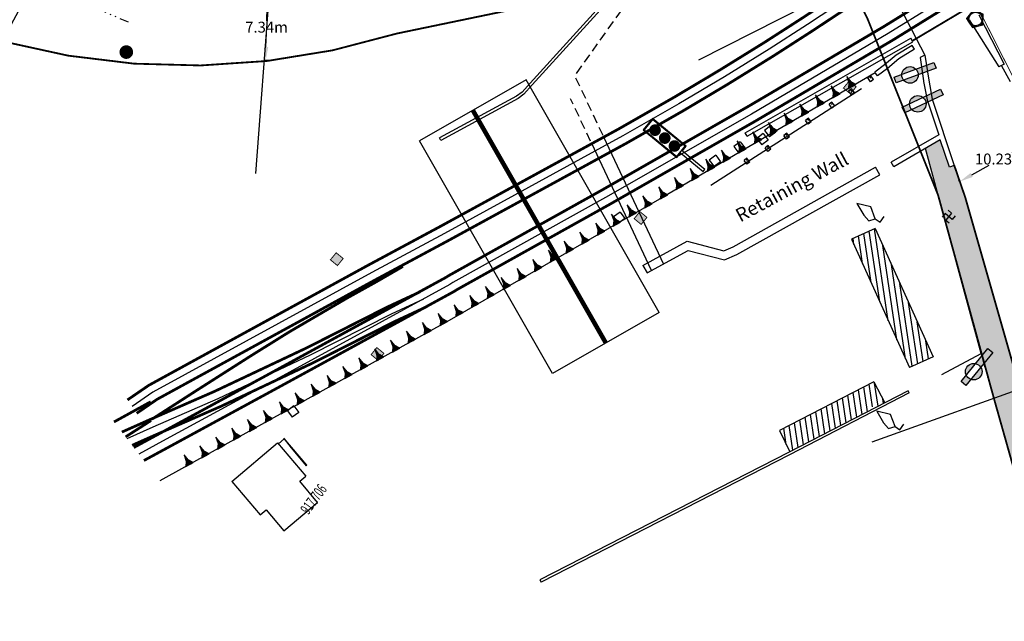
# Model space of a CAD drawing. Extents: x 27579 to 31579, y 18946 to 20630.
# Drawn here: x 30034 to 30142, y 19456 to 19522 of the extents above; entities that cross this region are included whole.
import ezdxf
from ezdxf.enums import TextEntityAlignment as Align

# ---------------------------------------------------------------- set-up
doc = ezdxf.new("R2010")
doc.units = 0
doc.header["$LTSCALE"] = 4
doc.header["$MEASUREMENT"] = 0
doc.header["$PDSIZE"] = -11.8
for name, pattern in [('DASHDOT', [1, 0.5, -0.25, 0, -0.25]), ('DIVIDE2', [0.625, 0.25, -0.125, 0, -0.125, 0, -0.125]), ('HIDDEN', [0.375, 0.25, -0.125])]:
    doc.linetypes.add(name, pattern=pattern)
doc.layers.get('0').update_dxf_attribs({"linetype": 'CONTINUOUS'})
doc.layers.get('DEFPOINTS').update_dxf_attribs({"linetype": 'CONTINUOUS'})
for name, color, linetype in [('BD', 1, 'CONTINUOUS'), ('BOX', 1, 'CONTINUOUS'), ('BUILDING', 230, 'CONTINUOUS'), ('CDRAIN', 4, 'CONTINUOUS'), ('CENLINE', 3, 'DASHDOT'), ('CHA', 12, 'CONTINUOUS'), ('COMPOUNDWALL', 6, 'CONTINUOUS'), ('CONCRETED', 250, 'CONTINUOUS'), ('CULVERT', 1, 'CONTINUOUS'), ('CUTTING', 7, 'CONTINUOUS'), ('CW_HBLOCK', 7, 'DIVIDE2'), ('DIM1', 24, 'CONTINUOUS'), ('DIMENSION', 7, 'CONTINUOUS'), ('EP', 40, 'CONTINUOUS'), ('FENCE', 7, 'CONTINUOUS'), ('FP_COBBLE', 254, 'CONTINUOUS'), ('FP_GSLAB', 51, 'CONTINUOUS'), ('HATCH', 8, 'CONTINUOUS'), ('MED_MSG', 7, 'DASHDOT'), ('MED_STONE', 7, 'CONTINUOUS'), ('MH', 6, 'CONTINUOUS'), ('NRF', 1, 'CONTINUOUS'), ('ODRAIN', 4, 'HIDDEN'), ('PILLAR', 10, 'CONTINUOUS'), ('PLINTH', 23, 'CONTINUOUS'), ('RETAININGWALL', 190, 'CONTINUOUS'), ('ROAD', 5, 'CONTINUOUS'), ('SB', 7, 'CONTINUOUS'), ('SP', 7, 'CONTINUOUS'), ('STEPS', 125, 'CONTINUOUS'), ('TEXT', 7, 'CONTINUOUS'), ('TP', 8, 'CONTINUOUS'), ('TR', 82, 'CONTINUOUS'), ('TRACK', 7, 'CONTINUOUS'), ('TRACK1', 98, 'TRACKS'), ('WF', 1, 'CONTINUOUS')]:
    doc.layers.add(name, color=color, linetype=linetype)
doc.styles.add('ROMAND', font='Romand.shx', dxfattribs={"height": 3})
doc.styles.add('ROMANS', font='Romans')
doc.linetypes.add('TRACKS', pattern='A,0.15,[130,ltypeshp.shx,S=0.25,R=0,X=0,Y=0],0.15', length=0.3)
doc.dimstyles.get("Standard").update_dxf_attribs({"dimscale": 0, "dimtxt": 2.5, "dimasz": 2.5, "dimexe": 0.18, "dimexo": 0.0625, "dimgap": 0.09, "dimtad": 0, "dimtih": 1, "dimtoh": 1, "dimzin": 0, "dimtxsty": 'ROMANS', "dimcen": 0.09, "dimazin": 3, "dimtfac": 1, "dimtofl": 0, "dimtmove": 0, "dimatfit": 3, "dimtolj": 1, "dimtzin": 0})
pattern_1 = [(98.5095354, (32174.02144, 5539.38675), (-0.618119532, -0.092483754), [])]

# ---------------------------------------------------------------- blocks, each defined once
blk = doc.blocks.new('SGP')
at = {"layer": 'SP', "color": 7}
for points in [[(0.16, 3.2), (0.8, 3.2), (0.8, 8), (-0.8, 8), (-0.8, 3.2), (-0.16, 3.2)], [(-0.16, 3.2), (-0.16, 0)], [(0.16, 3.2), (0.16, 0)], [(-0.16, 0), (0.16, 0)]]:
    blk.add_lwpolyline(points, dxfattribs=at)
blk.add_lwpolyline([(-0.72, 7.92), (-0.72, 3.28), (0.72, 3.28), (0.72, 7.92)], close=True, dxfattribs=at)
at = {"layer": 'SP', "color": 1, "const_width": 0.64}
blk.add_lwpolyline([(-0.32, 6.97, 1), (0.32, 6.97, 1)], format="xyb", close=True, dxfattribs=at)
at = {"layer": 'SP', "color": 2, "const_width": 0.64}
blk.add_lwpolyline([(-0.32, 5.59, 1), (0.32, 5.59, 1)], format="xyb", close=True, dxfattribs=at)
at = {"layer": 'SP', "color": 3, "const_width": 0.64}
blk.add_lwpolyline([(-0.32, 4.21, 1), (0.32, 4.21, 1)], format="xyb", close=True, dxfattribs=at)
blk = doc.blocks.new('CU')
at = {"layer": 'CUTTING'}
for p, q in [((0, 1.23), (-0.13, 0.49)), ((0, 1.23), (0, -0.02)), ((0.13, 0.49), (0, 1.23)), ((-0.13, 0.49), (-0.46, -0.02)), ((-0.1, 0.48), (-0.41, -0.02)), ((-0.38, -0.02), (0, 0.52)), ((-0.31, -0.02), (0, 0.42)), ((-0.25, -0.02), (0, 0.33)), ((-0.2, -0.02), (0, 0.26)), ((-0.13, -0.02), (0, 0.16)), ((0, 1.01), (-0.1, 0.48)), ((0.1, 0.48), (0, 1.01)), ((0, 0.52), (0.37, -0.02)), ((0, 0.42), (0.31, -0.02)), ((0, 0.33), (0.24, -0.02)), ((0, 0.26), (0.19, -0.02)), ((0, 0.16), (0.12, -0.02)), ((0.41, -0.02), (0.1, 0.48)), ((0.46, -0.02), (0.13, 0.49)), ((-0.46, -0.02), (0.46, -0.02))]:
    blk.add_line(p, q, dxfattribs=at)
blk = doc.blocks.new('*D187')
at = {"color": 0, "linetype": 'BYBLOCK'}
for p, q in [((28287.22, 16657.51), (28285.31, 16656.45)), ((28288.51, 16658.29), (28288.45, 16658.39)), ((28280.9, 16654.01), (28282.82, 16655.07)), ((28279.56, 16653.33), (28279.5, 16653.44))]:
    blk.add_line(p, q, dxfattribs=at)
for points in [[(28287.1, 16657.73), (28287.35, 16657.29), (28288.54, 16658.23)], [(28280.78, 16654.23), (28281.02, 16653.79), (28279.59, 16653.28)]]:
    blk.add_solid(points, dxfattribs=at)
at = {"layer": 'DEFPOINTS', "color": 0, "linetype": 'BYBLOCK'}
for p in [(28288.54, 16658.23), (28288.54, 16658.23), (28279.59, 16653.28)]:
    blk.add_point(p, dxfattribs=at)
at = {"color": 0, "linetype": 'BYBLOCK', "insert": (28284.06, 16655.76), "char_height": 1.2, "attachment_point": 5, "style": 'ROMANS'}
blk.add_mtext('\\A1;10.23m', dxfattribs=at)
blk = doc.blocks.new('EP')
at = {"layer": 'EP', "linetype": 'CONTINUOUS'}
blk.add_hatch(color=256, dxfattribs=at).paths.add_polyline_path([(-0.5, -0.5), (-0.5, 0.5), (0.5, 0.5), (0.5, -0.5)])
at = {"layer": 'EP', "const_width": 0.1}
blk.add_lwpolyline([(-0.5, -0.5), (-0.5, 0.5), (0.5, 0.5), (0.5, -0.5)], close=True, dxfattribs=at)
blk = doc.blocks.new('TR')
at = {"layer": 'WF', "color": 82, "flags": 128}
blk.add_lwpolyline([(-0.04, 0.65), (0.69, 1.87), (0, 3.29), (-0.54, 1.88), (-0.67, 1.05)], close=True, dxfattribs=at)
at = {"layer": 'WF', "color": 82}
blk.add_lwpolyline([(-0.04, 0.65), (0, 0), (0.77, 0.05)], dxfattribs=at)
blk = doc.blocks.new('BB')
at = {"layer": 'ROAD', "linetype": 'CONTINUOUS'}
h = blk.add_hatch(color=20, dxfattribs=at)
h.paths.add_polyline_path([(2.95, -0.3), (2.95, 0.39), (0.82, 0.39, -0.111889), (0.91, 0, -0.08336), (0.86, -0.3)])
h.paths.add_polyline_path([(-0.86, -0.3, -0.08336), (-0.91, 0, -0.111889), (-0.82, 0.39), (-1.73, 0.39), (-1.73, -0.3)])
h = blk.add_hatch(color=20, dxfattribs=at)
h.paths.add_polyline_path([(0.82, 0.39, 0.630503), (-0.82, 0.39)])
h.paths.add_polyline_path([(0.86, -0.3), (-0.86, -0.3, 0.712495)])
at = {"layer": 'ROAD', "color": 20}
blk.add_lwpolyline([(-1.73, 0.39), (2.95, 0.39), (2.95, -0.3), (-1.73, -0.3)], close=True, dxfattribs=at)
blk.add_circle((0, 0), 0.909, dxfattribs=at)
blk = doc.blocks.new('*X11')
at = {"color": 0}
for p, q in [((2391.72, -264.52), (2391.88, -264.36)), ((2391.77, -264.66), (2392.03, -264.39)), ((2392.26, -264.17), (2392.53, -263.89)), ((2392.54, -264.06), (2392.74, -263.86)), ((2392.73, -264.05), (2392.85, -263.93)), ((2392.88, -264.08), (2392.95, -264)), ((2393, -264.13), (2393.05, -264.08)), ((2393.11, -264.2), (2393.15, -264.15)), ((2393.21, -264.27), (2393.26, -264.23)), ((2393.28, -264.38), (2393.36, -264.3)), ((2393.35, -264.49), (2393.46, -264.38)), ((2393.39, -264.62), (2393.56, -264.45)), ((2391.81, -264.79), (2391.92, -264.68)), ((2391.85, -264.92), (2391.92, -264.86)), ((2391.9, -265.06), (2391.94, -265.01)), ((2391.94, -265.19), (2391.99, -265.14)), ((2391.98, -265.32), (2392.06, -265.25)), ((2392.03, -265.46), (2392.15, -265.34)), ((2392.07, -265.59), (2392.24, -265.42)), ((2392.23, -265.61), (2392.36, -265.48)), ((2392.41, -265.61), (2392.49, -265.53)), ((2392.59, -265.61), (2392.64, -265.55)), ((2392.76, -265.61), (2392.84, -265.52)), ((2392.94, -265.61), (2393.22, -265.32)), ((2393.12, -265.61), (2393.32, -265.41)), ((2393.22, -265.32), (2393.4, -265.14)), ((2393.39, -264.98), (2393.49, -264.88)), ((2393.41, -264.78), (2393.57, -264.62))]:
    blk.add_line(p, q, dxfattribs=at)
blk = doc.blocks.new('MH')
blk.add_lwpolyline([(0.58, 0.82), (-0.6, 0.8), (-0.95, -0.32), (0.01, -1), (0.95, -0.3)], close=True)
blk.add_circle((0, 0), 0.75)
at = {"rotation": 324.7139906280657}
blk.add_blockref('*X11', (-1800.12, 1598.29), dxfattribs=at)
blk = doc.blocks.new('SB')
for points in [[(0.5, -0.5), (0, -0.5), (0, 0.5), (-0.5, 0.5)], [(0.5, 0.5), (0.5, 0), (-0.5, 0), (-0.5, -0.5)]]:
    blk.add_lwpolyline(points)
blk = doc.blocks.new('TP')
at = {"const_width": 0.75}
blk.add_lwpolyline([(-0.375, 0, 1), (0.375, 0, 1)], format="xyb", close=True, dxfattribs=at)
blk = doc.blocks.new('*D204')
at = {"color": 0, "linetype": 'BYBLOCK'}
for p, q in [((28182.09, 16683.58), (28181.91, 16683.67)), ((28181.37, 16682.26), (28178.5, 16676.85)), ((28174.9, 16670.06), (28177.77, 16675.47)), ((28174.21, 16668.72), (28174.04, 16668.81))]:
    blk.add_line(p, q, dxfattribs=at)
for points in [[(28181.15, 16682.38), (28181.59, 16682.14), (28182.07, 16683.59)], [(28174.68, 16670.17), (28175.12, 16669.94), (28174.2, 16668.73)]]:
    blk.add_solid(points, dxfattribs=at)
at = {"layer": 'DEFPOINTS', "color": 0, "linetype": 'BYBLOCK'}
for p in [(28182.07, 16683.59), (28182.14, 16683.55), (28174.27, 16668.69)]:
    blk.add_point(p, dxfattribs=at)
at = {"color": 0, "linetype": 'BYBLOCK', "insert": (28178.14, 16676.16), "char_height": 1.2, "attachment_point": 5, "style": 'ROMANS'}
blk.add_mtext('\\A1;16.81m', dxfattribs=at)
blk = doc.blocks.new('*D205')
at = {"color": 0, "linetype": 'BYBLOCK'}
for p, q in [((28203.78, 16673.93), (28203.17, 16673.94)), ((28203.31, 16672.44), (28203.27, 16670.96)), ((28203.2, 16668.1), (28203.24, 16669.58)), ((28203.61, 16666.59), (28202.99, 16666.6))]:
    blk.add_line(p, q, dxfattribs=at)
for points in [[(28203.06, 16672.44), (28203.56, 16672.43), (28203.35, 16673.94)], [(28202.96, 16668.1), (28203.45, 16668.09), (28203.17, 16666.6)]]:
    blk.add_solid(points, dxfattribs=at)
at = {"layer": 'DEFPOINTS', "color": 0, "linetype": 'BYBLOCK'}
for p in [(28203.85, 16673.92), (28203.17, 16666.6), (28203.67, 16666.59)]:
    blk.add_point(p, dxfattribs=at)
at = {"color": 0, "linetype": 'BYBLOCK', "insert": (28203.26, 16670.27), "char_height": 1.2, "attachment_point": 5, "style": 'ROMANS'}
blk.add_mtext('\\A1;7.34m', dxfattribs=at)

msp = doc.modelspace()

# ---------------------------------------------------------------- hatches: boundary and pattern name
at = {"layer": 'CONCRETED', "linetype": 'CONTINUOUS'}
h = msp.add_hatch(dxfattribs=at)
h.set_pattern_fill('AR-CONC', color=256, scale=0.1, angle=53.50954, style=0)
h.set_pattern_definition([(103.5095354, (32174.02144, 5539.38675), (0.476996684, 0.53932751), [0.075, -0.825]), (48.5095354, (32174.02144, 5539.38675), (-0.687243152, 0.33577044), [0.06, -0.66]), (153.9609354, (32174.0612, 5539.4317), (-0.210245784, 0.875098107), [0.06374019, -0.701142112]), (99.6937354, (32173.86065, 5539.5057), (0.767746487, 0.75958234), [0.1125, -1.2375]), (150.1451354, (32173.9246, 5539.569), (-0.22731413, 1.33072472), [0.09561029, -1.051713]), (44.693735, (32173.8606, 5539.5057), (-0.22731517, 1.330724545), [0.09, -0.99]), (74.5095354, (32173.9603, 5539.55634), (0.678661866, 0.240453888), [0.075, -0.825]), (19.5095354, (32173.9603, 5539.55634), (-0.438291665, 0.626853535), [0.06, -0.66]), (124.9609354, (32174.0169, 5539.5764), (0.240370875, 0.86730723), [0.06374019, -0.701142112]), (91.0095354, (32174.02144, 5539.38675), (-0.2604006267, 0.2077442987), [0, -0.652, 0, -0.67, 0, -0.6625]), (61.0095354, (32174.02144, 5539.38675), (-0.160645041, 0.446048597), [0, -0.382, 0, -0.637, 0, -0.2525]), (21.0095354, (32173.88882, 5539.20746), (0.33559145, 0.4157565326), [0, -0.25, 0, -0.78, 0, -1.035]), (11.0095354, (32173.82935, 5539.12707), (0.266334412, 0.52838726), [0, -0.325, 0, -0.518, 0, -0.735])])
h.paths.add_polyline_path([(30127.295, 19515.783), (30126.974, 19515.544), (30127.284, 19515.128), (30127.605, 19515.367)])
h = msp.add_hatch(dxfattribs=at)
h.set_pattern_fill('AR-CONC', color=256, scale=0.1, angle=53.50954, style=0)
h.set_pattern_definition([(103.5095354, (32171.9103, 5537.9505), (0.476996684, 0.53932751), [0.075, -0.825]), (48.5095354, (32171.9103, 5537.9505), (-0.687243152, 0.33577044), [0.06, -0.66]), (153.9609354, (32171.95006, 5537.99546), (-0.210245784, 0.875098107), [0.06374019, -0.701142112]), (99.6937354, (32171.7495, 5538.06945), (0.767746487, 0.75958234), [0.1125, -1.2375]), (150.1451354, (32171.8135, 5538.1328), (-0.22731413, 1.33072472), [0.09561029, -1.051713]), (44.693735, (32171.7495, 5538.0695), (-0.22731517, 1.330724545), [0.09, -0.99]), (74.5095354, (32171.8492, 5538.1201), (0.678661866, 0.240453888), [0.075, -0.825]), (19.5095354, (32171.8492, 5538.1201), (-0.438291665, 0.626853535), [0.06, -0.66]), (124.9609354, (32171.90574, 5538.14015), (0.240370875, 0.86730723), [0.06374019, -0.701142112]), (91.0095354, (32171.9103, 5537.95052), (-0.2604006267, 0.2077442987), [0, -0.652, 0, -0.67, 0, -0.6625]), (61.0095354, (32171.9103, 5537.9505), (-0.160645041, 0.446048597), [0, -0.382, 0, -0.637, 0, -0.2525]), (21.0095354, (32171.7777, 5537.77123), (0.33559145, 0.4157565326), [0, -0.25, 0, -0.78, 0, -1.035]), (11.0095354, (32171.7182, 5537.69084), (0.266334412, 0.52838726), [0, -0.325, 0, -0.518, 0, -0.735])])
h.paths.add_polyline_path([(30125.184, 19514.347), (30124.863, 19514.108), (30125.173, 19513.691), (30125.494, 19513.931)])
h = msp.add_hatch(dxfattribs=at)
h.set_pattern_fill('AR-CONC', color=256, scale=0.1, angle=53.50954, style=0)
h.set_pattern_definition([(103.5095354, (32169.75377, 5536.4979), (0.476996684, 0.53932751), [0.075, -0.825]), (48.5095354, (32169.7538, 5536.4979), (-0.687243152, 0.33577044), [0.06, -0.66]), (153.9609354, (32169.7935, 5536.54285), (-0.210245784, 0.875098107), [0.06374019, -0.701142112]), (99.6937354, (32169.593, 5536.61685), (0.767746487, 0.75958234), [0.1125, -1.2375]), (150.1451354, (32169.657, 5536.6801), (-0.22731413, 1.33072472), [0.09561029, -1.051713]), (44.693735, (32169.593, 5536.6168), (-0.22731517, 1.330724545), [0.09, -0.99]), (74.5095354, (32169.69264, 5536.6675), (0.678661866, 0.240453888), [0.075, -0.825]), (19.5095354, (32169.69264, 5536.6675), (-0.438291665, 0.626853535), [0.06, -0.66]), (124.9609354, (32169.7492, 5536.68755), (0.240370875, 0.86730723), [0.06374019, -0.701142112]), (91.0095354, (32169.75377, 5536.4979), (-0.2604006267, 0.2077442987), [0, -0.652, 0, -0.67, 0, -0.6625]), (61.0095354, (32169.75377, 5536.4979), (-0.160645041, 0.446048597), [0, -0.382, 0, -0.637, 0, -0.2525]), (21.0095354, (32169.62115, 5536.31863), (0.33559145, 0.4157565326), [0, -0.25, 0, -0.78, 0, -1.035]), (11.0095354, (32169.5617, 5536.23823), (0.266334412, 0.52838726), [0, -0.325, 0, -0.518, 0, -0.735])])
h.paths.add_polyline_path([(30123.027, 19512.895), (30122.706, 19512.655), (30123.016, 19512.239), (30123.338, 19512.478)])
h = msp.add_hatch(dxfattribs=at)
h.set_pattern_fill('AR-CONC', color=256, scale=0.1, angle=53.50954, style=0)
h.set_pattern_definition([(103.5095354, (32167.1576, 5534.721), (0.476996684, 0.53932751), [0.075, -0.825]), (48.5095354, (32167.1576, 5534.721), (-0.687243152, 0.33577044), [0.06, -0.66]), (153.9609354, (32167.1973, 5534.7659), (-0.210245784, 0.875098107), [0.06374019, -0.701142112]), (99.6937354, (32166.9968, 5534.8399), (0.767746487, 0.75958234), [0.1125, -1.2375]), (150.1451354, (32167.0608, 5534.9032), (-0.22731413, 1.33072472), [0.09561029, -1.051713]), (44.693735, (32166.9968, 5534.8399), (-0.22731517, 1.330724545), [0.09, -0.99]), (74.5095354, (32167.09645, 5534.8906), (0.678661866, 0.240453888), [0.075, -0.825]), (19.5095354, (32167.09645, 5534.8906), (-0.438291665, 0.626853535), [0.06, -0.66]), (124.9609354, (32167.153, 5534.9106), (0.240370875, 0.86730723), [0.06374019, -0.701142112]), (91.0095354, (32167.15757, 5534.721), (-0.2604006267, 0.2077442987), [0, -0.652, 0, -0.67, 0, -0.6625]), (61.0095354, (32167.15757, 5534.721), (-0.160645041, 0.446048597), [0, -0.382, 0, -0.637, 0, -0.2525]), (21.0095354, (32167.02496, 5534.5417), (0.33559145, 0.4157565326), [0, -0.25, 0, -0.78, 0, -1.035]), (11.0095354, (32166.9655, 5534.4613), (0.266334412, 0.52838726), [0, -0.325, 0, -0.518, 0, -0.735])])
h.paths.add_polyline_path([(30120.431, 19511.118), (30120.11, 19510.878), (30120.42, 19510.462), (30120.741, 19510.701)])
h = msp.add_hatch(dxfattribs=at)
h.set_pattern_fill('AR-CONC', color=256, scale=0.1, angle=53.50954, style=0)
h.set_pattern_definition([(103.5095354, (32164.7717, 5533.07636), (0.476996684, 0.53932751), [0.075, -0.825]), (48.5095354, (32164.7717, 5533.07636), (-0.687243152, 0.33577044), [0.06, -0.66]), (153.9609354, (32164.81145, 5533.1213), (-0.210245784, 0.875098107), [0.06374019, -0.701142112]), (99.6937354, (32164.6109, 5533.1953), (0.767746487, 0.75958234), [0.1125, -1.2375]), (150.1451354, (32164.6749, 5533.2586), (-0.22731413, 1.33072472), [0.09561029, -1.051713]), (44.693735, (32164.6109, 5533.1953), (-0.22731517, 1.330724545), [0.09, -0.99]), (74.5095354, (32164.7106, 5533.24596), (0.678661866, 0.240453888), [0.075, -0.825]), (19.5095354, (32164.7106, 5533.24596), (-0.438291665, 0.626853535), [0.06, -0.66]), (124.9609354, (32164.7671, 5533.266), (0.240370875, 0.86730723), [0.06374019, -0.701142112]), (91.0095354, (32164.7717, 5533.07636), (-0.2604006267, 0.2077442987), [0, -0.652, 0, -0.67, 0, -0.6625]), (61.0095354, (32164.7717, 5533.07636), (-0.160645041, 0.446048597), [0, -0.382, 0, -0.637, 0, -0.2525]), (21.0095354, (32164.6391, 5532.89708), (0.33559145, 0.4157565326), [0, -0.25, 0, -0.78, 0, -1.035]), (11.0095354, (32164.5796, 5532.8167), (0.266334412, 0.52838726), [0, -0.325, 0, -0.518, 0, -0.735])])
h.paths.add_polyline_path([(30118.045, 19509.473), (30117.724, 19509.233), (30118.034, 19508.817), (30118.356, 19509.057)])
h = msp.add_hatch(dxfattribs=at)
h.set_pattern_fill('AR-CONC', color=256, scale=0.1, angle=53.50954, style=0)
h.set_pattern_definition([(103.5095354, (32162.7163, 5531.7155), (0.476996684, 0.53932751), [0.075, -0.825]), (48.5095354, (32162.7163, 5531.7155), (-0.687243152, 0.33577044), [0.06, -0.66]), (153.9609354, (32162.75606, 5531.7604), (-0.210245784, 0.875098107), [0.06374019, -0.701142112]), (99.6937354, (32162.5555, 5531.8344), (0.767746487, 0.75958234), [0.1125, -1.2375]), (150.1451354, (32162.6195, 5531.8977), (-0.22731413, 1.33072472), [0.09561029, -1.051713]), (44.693735, (32162.5555, 5531.8344), (-0.22731517, 1.330724545), [0.09, -0.99]), (74.5095354, (32162.6552, 5531.8851), (0.678661866, 0.240453888), [0.075, -0.825]), (19.5095354, (32162.6552, 5531.8851), (-0.438291665, 0.626853535), [0.06, -0.66]), (124.9609354, (32162.71174, 5531.9051), (0.240370875, 0.86730723), [0.06374019, -0.701142112]), (91.0095354, (32162.7163, 5531.71549), (-0.2604006267, 0.2077442987), [0, -0.652, 0, -0.67, 0, -0.6625]), (61.0095354, (32162.7163, 5531.7155), (-0.160645041, 0.446048597), [0, -0.382, 0, -0.637, 0, -0.2525]), (21.0095354, (32162.5837, 5531.5362), (0.33559145, 0.4157565326), [0, -0.25, 0, -0.78, 0, -1.035]), (11.0095354, (32162.52423, 5531.4558), (0.266334412, 0.52838726), [0, -0.325, 0, -0.518, 0, -0.735])])
h.paths.add_polyline_path([(30115.99, 19508.112), (30115.669, 19507.873), (30115.979, 19507.456), (30116.3, 19507.696)])
h = msp.add_hatch(dxfattribs=at)
h.set_pattern_fill('AR-CONC', color=256, scale=0.1, angle=53.50954, style=0)
h.set_pattern_definition([(103.5095354, (32160.3988, 5530.3153), (0.476996684, 0.53932751), [0.075, -0.825]), (48.5095354, (32160.3988, 5530.3153), (-0.687243152, 0.33577044), [0.06, -0.66]), (153.9609354, (32160.43856, 5530.3603), (-0.210245784, 0.875098107), [0.06374019, -0.701142112]), (99.6937354, (32160.238, 5530.4343), (0.767746487, 0.75958234), [0.1125, -1.2375]), (150.1451354, (32160.302, 5530.4976), (-0.22731413, 1.33072472), [0.09561029, -1.051713]), (44.693735, (32160.238, 5530.4343), (-0.22731517, 1.330724545), [0.09, -0.99]), (74.5095354, (32160.3377, 5530.4849), (0.678661866, 0.240453888), [0.075, -0.825]), (19.5095354, (32160.3377, 5530.4849), (-0.438291665, 0.626853535), [0.06, -0.66]), (124.9609354, (32160.39424, 5530.50496), (0.240370875, 0.86730723), [0.06374019, -0.701142112]), (91.0095354, (32160.3988, 5530.31533), (-0.2604006267, 0.2077442987), [0, -0.652, 0, -0.67, 0, -0.6625]), (61.0095354, (32160.3988, 5530.31533), (-0.160645041, 0.446048597), [0, -0.382, 0, -0.637, 0, -0.2525]), (21.0095354, (32160.2662, 5530.13605), (0.33559145, 0.4157565326), [0, -0.25, 0, -0.78, 0, -1.035]), (11.0095354, (32160.2067, 5530.05565), (0.266334412, 0.52838726), [0, -0.325, 0, -0.518, 0, -0.735])])
h.paths.add_polyline_path([(30113.672, 19506.712), (30113.351, 19506.472), (30113.661, 19506.056), (30113.983, 19506.296)])
at = {"layer": 'FP_COBBLE', "linetype": 'CONTINUOUS'}
h = msp.add_hatch(dxfattribs=at)
h.set_pattern_fill('HONEY', color=256, scale=5, angle=50.74058, style=0)
h.set_pattern_definition([(50.740577, (30390.9096, -8473.22535), (0.174184653, 1.068426275), [0.625, -1.25]), (170.740577, (30390.9096, -8473.22535), (-1.012376622, -0.383364803), [0.625, -1.25]), (110.740577, (30390.9096, -8473.22535), (-0.83819197, 0.685061471), [-1.25, 0.625])])
h.paths.add_polyline_path([(30137.72, 19502.363), (30136.494, 19505.931), (30135.978, 19505.716), (30134.954, 19508.725), (30133.317, 19507.783), (30139.463, 19485.239), (30139.544, 19484.954), (30140.205, 19485.763), (30140.738, 19485.327), (30139.772, 19484.145), (30148.683, 19452.606), (30151.681, 19453.527)])
at = {"layer": 'HATCH', "linetype": 'CONTINUOUS'}
h = msp.add_hatch(dxfattribs=at)
h.set_pattern_fill('ANSI31', color=256, scale=5, angle=53.50954, style=0)
h.set_pattern_definition(pattern_1)
h.paths.add_polyline_path([(30128.158, 19491.213), (30131.555, 19483.679), (30134.156, 19484.852), (30132.853, 19487.74)])
h.paths.add_polyline_path([(30127.779, 19498.993), (30125.179, 19497.82), (30128.158, 19491.213), (30132.853, 19487.74)])
h = msp.add_hatch(dxfattribs=at)
h.set_pattern_fill('ANSI31', color=256, scale=5, angle=53.50954, style=0)
h.set_pattern_definition(pattern_1)
h.paths.add_polyline_path([(30127.463, 19479.101), (30127.427, 19479.171), (30127.495, 19479.239), (30127.481, 19479.351), (30127.54, 19479.382), (30127.609, 19479.347), (30127.661, 19479.368), (30127.635, 19479.489), (30127.775, 19479.505), (30127.927, 19479.426), (30128.123, 19479.441), (30128.841, 19479.812), (30127.645, 19482.128), (30117.24, 19476.751), (30118.394, 19474.419)])

# ---------------------------------------------------------------- linework, layer by layer
at = {"layer": 'BD'}
for p, q in [((30089.359, 19515.346), (30077.617, 19508.629)), ((30103.999, 19489.756), (30089.359, 19515.346)), ((30092.257, 19483.038), (30077.617, 19508.629)), ((30103.999, 19489.756), (30092.257, 19483.038))]:
    msp.add_line(p, q, dxfattribs=at)
at = {"layer": 'BD', "const_width": 0.5}
msp.add_lwpolyline([(30098.128, 19486.397), (30083.488, 19511.988)], dxfattribs=at)
at = {"layer": 'BOX'}
for p, q in [((30116.317, 19510.308), (30115.609, 19509.771)), ((30115.609, 19509.771), (30116.146, 19509.063)), ((30116.317, 19510.308), (30116.854, 19509.6)), ((30115.468, 19509.419), (30114.759, 19508.882)), ((30114.759, 19508.882), (30115.296, 19508.174)), ((30116.005, 19508.711), (30115.296, 19508.174)), ((30115.468, 19509.419), (30116.005, 19508.711)), ((30116.854, 19509.6), (30116.146, 19509.063)), ((30112.934, 19508.533), (30112.226, 19507.995)), ((30112.226, 19507.995), (30112.763, 19507.287)), ((30113.471, 19507.824), (30112.763, 19507.287)), ((30112.934, 19508.533), (30113.471, 19507.824)), ((30110.233, 19507.041), (30109.524, 19506.503)), ((30109.524, 19506.503), (30110.061, 19505.795)), ((30110.233, 19507.041), (30110.77, 19506.332)), ((30110.77, 19506.332), (30110.061, 19505.795)), ((30099.701, 19500.798), (30098.992, 19500.261)), ((30098.992, 19500.261), (30099.53, 19499.553)), ((30100.238, 19500.09), (30099.53, 19499.553)), ((30099.701, 19500.798), (30100.238, 19500.09)), ((30063.78, 19479.462), (30063.072, 19478.925)), ((30063.78, 19479.462), (30064.317, 19478.753)), ((30063.072, 19478.925), (30063.609, 19478.216)), ((30064.317, 19478.753), (30063.609, 19478.216))]:
    msp.add_line(p, q, dxfattribs=at)
at = {"layer": 'BUILDING'}
for p, q in [((30127.779, 19498.993), (30125.179, 19497.82)), ((30127.779, 19498.993), (30134.156, 19484.852)), ((30125.179, 19497.82), (30131.555, 19483.679)), ((30134.156, 19484.852), (30131.555, 19483.679)), ((30127.645, 19482.128), (30117.24, 19476.751)), ((30127.645, 19482.128), (30128.841, 19479.812)), ((30117.24, 19476.751), (30118.394, 19474.419)), ((30056.947, 19471.134), (30061.975, 19475.395)), ((30061.975, 19475.395), (30065.085, 19471.725)), ((30064.426, 19471.167), (30065.085, 19471.725)), ((30056.947, 19471.134), (30060.058, 19467.464)), ((30066.394, 19468.844), (30064.426, 19471.167)), ((30062.684, 19465.7), (30066.394, 19468.844)), ((30060.058, 19467.464), (30060.716, 19468.022)), ((30060.716, 19468.022), (30062.684, 19465.7))]:
    msp.add_line(p, q, dxfattribs=at)
at = {"layer": 'CDRAIN'}
for p, q in [((30104.536, 19495.015), (30097.909, 19509.043)), ((30103.174, 19494.372), (30096.586, 19508.32))]:
    msp.add_line(p, q, dxfattribs=at)
at = {"layer": 'CENLINE', "const_width": 0.1, "flags": 128}
msp.add_lwpolyline([(29855.695, 19623.876), (29897.722, 19604.868), (29949.276, 19581.306), (30006.836, 19556.033), (30043.757, 19539.652), (30053.593, 19535.558), (30069.74, 19534.339), (30098.748, 19548.097), (30115.302, 19560.572), (30121.328, 19561.18), (30124.673, 19555.126), (30127.942, 19548.304), (30130.399, 19540.487), (30145.883, 19509.884), (30149.08, 19504.097), (30155.692, 19485.618), (30166.067, 19441.279), (30175.139, 19404.225)], dxfattribs=at)
at = {"layer": 'CHA'}
for points in [[(30108.381, 19517.554), (30126.227, 19526.583)], [(30059.592, 19505.02), (30061.098, 19524.963)], [(30127.442, 19475.523), (30146.273, 19482.261)]]:
    msp.add_lwpolyline(points, dxfattribs=at)
at = {"layer": 'COMPOUNDWALL'}
for p, q in [((30127.268, 19529.585), (30133.261, 19518.046)), ((30135.145, 19482.935), (30139.463, 19485.239)), ((30131.412, 19481.139), (30118.229, 19474.334)), ((30131.541, 19480.889), (30118.358, 19474.084)), ((30131.541, 19480.889), (30131.412, 19481.139)), ((30118.229, 19474.334), (30090.878, 19460.323)), ((30118.357, 19474.083), (30091.006, 19460.073)), ((30090.878, 19460.323), (30091.006, 19460.073))]:
    msp.add_line(p, q, dxfattribs=at)
at = {"layer": 'CULVERT', "const_width": 0.2}
msp.add_lwpolyline([(30131.886, 19519.627), (30143.969, 19526.797), (30138.317, 19523.443)], dxfattribs=at)
at = {"layer": 'CUTTING'}
msp.add_lwpolyline([(30127.798, 19516.119), (30104.048, 19502.197), (30080.873, 19488.87), (30049.01, 19471.205)], dxfattribs=at)
at = {"layer": 'CW_HBLOCK'}
msp.add_line((30004.998, 19539.286), (30045.524, 19521.713), dxfattribs=at)
msp.add_lwpolyline([(30125.737, 19389.498), (30140.82, 19398.308), (30150.106, 19405.168), (30151.669, 19406.665), (30154.222, 19412.523), (30155.09, 19415.281), (30156.663, 19421.157), (30156.005, 19425.213), (30155.075, 19429.708), (30154.586, 19431.713), (30139.463, 19485.239)], dxfattribs=at)
at = {"layer": 'FENCE', "ltscale": 0.2}
msp.add_line((30109.707, 19503.765), (30126.287, 19514.402), dxfattribs=at)
at = {"layer": 'FP_COBBLE', "linetype": 'CONTINUOUS'}
msp.add_lwpolyline([(30139.463, 19485.239), (30133.317, 19507.783)], dxfattribs=at)
at = {"layer": 'MED_MSG'}
msp.add_line((30141.689, 19516.895), (30150.414, 19501.307), dxfattribs=at)
at = {"layer": 'MED_STONE'}
for p, q in [((30138.135, 19521.954), (30141.411, 19516.755)), ((30139.192, 19522.506), (30141.995, 19517.05)), ((30141.995, 19517.05), (30141.411, 19516.755))]:
    msp.add_line(p, q, dxfattribs=at)
at = {"layer": 'NRF', "const_width": 0.2}
for points in [[(30075.123, 19520.433), (30094.56, 19524.464), (30109.809, 19527.543), (30116.111, 19528.816, -0.3129445), (30126.995, 19521.946), (30134.72, 19502.638), (30140.889, 19480.193), (30147.708, 19456.057), (30154.228, 19432.54), (30155.603, 19426.736, -0.2003297), (30143.787, 19400.5), (30115.186, 19383.072), (30076.64, 19360.526)], [(30031.784, 19519.562, 0.1419742), (30075.123, 19520.433, 0.1419742)]]:
    msp.add_lwpolyline(points, format="xyb", dxfattribs=at)
at = {"layer": 'ODRAIN'}
for p, q in [((30101.556, 19525.407), (30094.705, 19515.826)), ((30097.835, 19509.2), (30094.705, 19515.826)), ((30096.461, 19508.584), (30094.252, 19513.26))]:
    msp.add_line(p, q, dxfattribs=at)
at = {"layer": 'PILLAR'}
for p, q in [((30127.295, 19515.783), (30126.974, 19515.544)), ((30127.284, 19515.128), (30126.974, 19515.544)), ((30127.605, 19515.367), (30127.284, 19515.128)), ((30127.605, 19515.367), (30127.295, 19515.783)), ((30125.184, 19514.347), (30124.863, 19514.108)), ((30125.173, 19513.691), (30124.863, 19514.108)), ((30125.494, 19513.931), (30125.184, 19514.347)), ((30123.027, 19512.895), (30122.706, 19512.655)), ((30123.338, 19512.478), (30123.027, 19512.895)), ((30125.494, 19513.931), (30125.173, 19513.691)), ((30123.016, 19512.239), (30122.706, 19512.655)), ((30123.338, 19512.478), (30123.016, 19512.239)), ((30120.431, 19511.118), (30120.11, 19510.878)), ((30120.42, 19510.462), (30120.11, 19510.878)), ((30120.741, 19510.701), (30120.431, 19511.118)), ((30120.741, 19510.701), (30120.42, 19510.462)), ((30118.045, 19509.473), (30117.724, 19509.233)), ((30118.034, 19508.817), (30117.724, 19509.233)), ((30118.356, 19509.057), (30118.034, 19508.817)), ((30118.356, 19509.057), (30118.045, 19509.473)), ((30115.99, 19508.112), (30115.669, 19507.873)), ((30115.979, 19507.456), (30115.669, 19507.873)), ((30116.3, 19507.696), (30115.979, 19507.456)), ((30116.3, 19507.696), (30115.99, 19508.112)), ((30113.672, 19506.712), (30113.351, 19506.472)), ((30113.661, 19506.056), (30113.351, 19506.472)), ((30113.983, 19506.296), (30113.672, 19506.712)), ((30113.983, 19506.296), (30113.661, 19506.056))]:
    msp.add_line(p, q, dxfattribs=at)
at = {"layer": 'RETAININGWALL'}
for p, q in [((30113.473, 19509.526), (30131.71, 19519.906)), ((30113.702, 19509.124), (30131.939, 19519.504)), ((30131.939, 19519.504), (30131.71, 19519.906)), ((30132.122, 19518.696), (30131.867, 19519.118)), ((30133.261, 19518.048), (30132.725, 19517.797)), ((30132.725, 19517.797), (30133.118, 19515.212)), ((30133.261, 19518.048), (30133.681, 19515.289)), ((30128.05, 19515.783), (30127.755, 19516.177)), ((30133.125, 19515.174), (30133.513, 19513.151)), ((30133.681, 19515.289), (30134.076, 19513.23)), ((30133.546, 19513.025), (30134.785, 19509.283)), ((30134.076, 19513.23), (30136.494, 19505.931)), ((30079.959, 19508.676), (30079.816, 19508.94)), ((30113.702, 19509.124), (30113.473, 19509.526)), ((30134.785, 19509.283), (30129.553, 19506.274)), ((30134.954, 19508.725), (30129.836, 19505.781)), ((30135.978, 19505.716), (30134.954, 19508.725)), ((30128.298, 19504.904), (30127.83, 19505.741)), ((30129.836, 19505.781), (30129.553, 19506.274)), ((30136.494, 19505.931), (30135.978, 19505.716)), ((30102.211, 19494.93), (30102.669, 19494.088))]:
    msp.add_line(p, q, dxfattribs=at)
for points in [[(30099.286, 19525.418), (30089.783, 19514.979), (30088.91, 19513.991), (30088.31, 19513.55), (30079.816, 19508.94)], [(30099.783, 19525.519), (30090.006, 19514.779), (30089.114, 19513.768), (30088.471, 19513.296), (30079.959, 19508.676)], [(30131.867, 19519.118), (30130.097, 19518.052), (30128.825, 19516.978), (30127.755, 19516.177)], [(30132.122, 19518.696), (30130.385, 19517.65), (30129.132, 19516.592), (30128.05, 19515.783)], [(30102.211, 19494.93), (30107.091, 19497.583), (30111.132, 19496.532), (30112.138, 19496.973), (30127.83, 19505.741)], [(30102.669, 19494.088), (30107.216, 19496.559), (30111.213, 19495.52), (30112.566, 19496.113), (30128.298, 19504.904)]]:
    msp.add_lwpolyline(points, dxfattribs=at)
for centre, start, end in [((30134.107, 19515.362), 188.65386, 190.86812), ((30134.495, 19513.339), 190.86812, 198.33133)]:
    msp.add_arc(centre, 1, start, end, dxfattribs=at)
at = {"layer": 'ROAD', "const_width": 0.2}
for points in [[(30137.72, 19502.363), (30136.494, 19505.931)], [(30137.72, 19502.363), (30159.014, 19427.881)]]:
    msp.add_lwpolyline(points, dxfattribs=at)
at = {"layer": 'STEPS'}
for p, q in [((30062.106, 19475.287), (30062.731, 19475.839)), ((30065.227, 19472.951), (30062.664, 19475.91)), ((30062.731, 19475.839), (30063.5, 19474.857)), ((30063.5, 19474.857), (30065.133, 19472.852)), ((30065.133, 19472.852), (30065.227, 19472.951))]:
    msp.add_line(p, q, dxfattribs=at)
at = {"layer": 'TRACK', "const_width": 0.3}
for points in [[(30199.187, 19583.705), (30198.125, 19582.933), (30187.437, 19574.953), (30175.539, 19565.624), (30161.805, 19554.176), (30154.001, 19547.596), (30144.208, 19539.595), (30141.854, 19537.81), (30139.015, 19535.622), (30134.634, 19532.396), (30131.47, 19530.081), (30127.531, 19527.302), (30124.367, 19525.173), (30119.849, 19522.192), (30115.635, 19519.481), (30110.717, 19516.438), (30105.723, 19513.464), (30099.572, 19509.95), (30079.949, 19499.234), (30071.927, 19494.925), (30047.804, 19481.726), (30045.46, 19480.121)], [(30200.167, 19582.205), (30199.186, 19581.492), (30188.524, 19573.532), (30176.664, 19564.233), (30162.954, 19552.805), (30155.143, 19546.219), (30145.315, 19538.189), (30142.941, 19536.388), (30140.091, 19534.193), (30135.693, 19530.953), (30132.514, 19528.628), (30128.546, 19525.829), (30125.359, 19523.684), (30120.825, 19520.693), (30116.59, 19517.968), (30111.646, 19514.908), (30106.624, 19511.918), (30100.444, 19508.388), (30080.801, 19497.661), (30072.78, 19493.352), (30048.741, 19480.199), (30046.471, 19478.645)], [(30205.564, 19573.945), (30189.521, 19562.31), (30173.655, 19550.811), (30154.397, 19537.393), (30143.39, 19530.247), (30128.753, 19521.21), (30113.707, 19512.351), (30097.666, 19503.189), (30080.842, 19493.803), (30080.513, 19493.595), (30060.533, 19482.691), (30049.28, 19476.575), (30046.16, 19474.883)], [(30206.543, 19572.445), (30190.571, 19560.861), (30174.691, 19549.352), (30155.396, 19535.908), (30144.347, 19528.736), (30129.677, 19519.678), (30114.605, 19510.803), (30098.545, 19501.631), (30081.758, 19492.266), (30081.423, 19492.053), (30061.389, 19481.12), (30050.134, 19475.003), (30047.27, 19473.45)], [(30075.786, 19494.802), (30072.972, 19493.177), (30069.735, 19491.379), (30063.289, 19487.611), (30059.11, 19485.01), (30052.974, 19481.1), (30048.17, 19478.01)], [(30077.677, 19492.014), (30074.108, 19490.36), (30065.197, 19485.851), (30055.06, 19481.067), (30047.896, 19477.939), (30044.843, 19476.583)], [(30078.429, 19490.39), (30074.888, 19488.75), (30065.983, 19484.244), (30055.8, 19479.438), (30048.617, 19476.302), (30045.972, 19475.127)], [(30048.023, 19479.923), (30043.979, 19477.699)], [(30048.059, 19477.853), (30045.253, 19476.055)]]:
    msp.add_lwpolyline(points, dxfattribs=at)
at = {"layer": 'TRACK1', "ltscale": 3}
for points in [[(30199.677, 19582.955), (30198.656, 19582.212), (30187.981, 19574.243), (30176.101, 19564.928), (30162.379, 19553.491), (30154.572, 19546.907), (30144.762, 19538.892), (30142.398, 19537.099), (30139.553, 19534.907), (30135.163, 19531.674), (30131.992, 19529.355), (30128.038, 19526.565), (30124.863, 19524.428), (30120.337, 19521.443), (30116.113, 19518.724), (30111.181, 19515.673), (30106.173, 19512.691), (30100.008, 19509.169), (30080.375, 19498.448), (30072.354, 19494.139), (30048.273, 19480.962), (30045.966, 19479.383)], [(30206.053, 19573.195), (30190.046, 19561.585), (30174.173, 19550.081), (30154.896, 19536.65), (30143.868, 19529.492), (30129.215, 19520.444), (30114.156, 19511.577), (30098.106, 19502.41), (30081.3, 19493.035), (30080.968, 19492.824), (30060.961, 19481.906), (30049.707, 19475.789), (30046.715, 19474.167)], [(30078.053, 19491.202), (30074.498, 19489.555), (30065.59, 19485.048), (30055.43, 19480.252), (30048.256, 19477.12), (30045.408, 19475.855)]]:
    msp.add_lwpolyline(points, dxfattribs=at)

# ---------------------------------------------------------------- block references
at = {"layer": 'CUTTING', "rotation": 28.74057694883576}
for p in [(30125.25, 19514.626), (30123.525, 19513.614), (30120.074, 19511.591), (30121.799, 19512.603), (30118.348, 19510.58), (30116.623, 19509.568), (30114.898, 19508.557), (30113.172, 19507.546), (30111.447, 19506.534), (30109.721, 19505.523), (30107.996, 19504.511), (30106.271, 19503.5), (30104.545, 19502.488), (30102.814, 19501.487), (30101.08, 19500.49), (30099.346, 19499.493), (30095.879, 19497.499), (30097.613, 19498.496), (30094.145, 19496.502), (30092.411, 19495.505), (30090.677, 19494.508), (30088.944, 19493.511), (30087.21, 19492.514), (30085.476, 19491.517), (30083.742, 19490.52), (30082.009, 19489.523), (30080.27, 19488.535), (30078.52, 19487.566), (30075.022, 19485.626), (30076.771, 19486.596), (30073.273, 19484.656), (30071.524, 19483.687), (30069.774, 19482.717), (30068.025, 19481.747), (30066.276, 19480.777), (30064.527, 19479.808), (30062.778, 19478.838), (30059.279, 19476.899), (30061.029, 19477.868), (30057.53, 19475.929), (30055.781, 19474.959), (30054.032, 19473.989), (30052.283, 19473.02)]:
    msp.add_blockref('CU', p, dxfattribs=at)
at = {"layer": 'EP', "rotation": 50.74057694882568}
for p in [(30124.993, 19514.501), (30101.955, 19500.134), (30068.512, 19495.607), (30072.992, 19485.174)]:
    msp.add_blockref('EP', p, dxfattribs=at)
at = {"layer": 'FP_GSLAB'}
for p, rotation in [((30131.627, 19515.88), 20.11145170527366), ((30132.482, 19512.697), 25.1163855397312), ((30138.642, 19483.231), 50.74057694882568)]:
    msp.add_blockref('BB', p, dxfattribs=dict(at, rotation=rotation))
at = {"layer": 'MH', "rotation": 50.74057694882568}
msp.add_blockref('MH', (30138.851, 19522.033), dxfattribs=at)
at = {"layer": 'SB', "rotation": 50.74057694882568}
msp.add_blockref('SB', (30135.878, 19500.299), dxfattribs=at)
at = {"layer": 'SP', "rotation": 50.74057694882568}
msp.add_blockref('SGP', (30108.947, 19505.393), dxfattribs=at)
at = {"layer": 'TP', "rotation": 50.74057694882568}
msp.add_blockref('TP', (30045.333, 19518.394), dxfattribs=at)
at = {"layer": 'TR', "rotation": 50.74057694882568}
for p in [(30128.321, 19499.663), (30130.504, 19476.814)]:
    msp.add_blockref('TR', p, dxfattribs=at)

# ---------------------------------------------------------------- texts
at = {"layer": 'PLINTH', "style": 'ROMAND', "width": 0.6}
msp.add_text('917.706', height=1.2, rotation=53.50954, dxfattribs=at).set_placement((30066.434, 19468.854), align=Align.CENTER)
at = {"layer": 'TEXT', "style": 'ROMANS'}
msp.add_text('Retaining Wall', height=1.5, rotation=28.34998, dxfattribs=at).set_placement((30118.968, 19502.889), align=Align.CENTER)

# ---------------------------------------------------------------- dimensions: what is measured, and where the dimension line sits
at = {"layer": 'DIM1'}
for p1, p2, distance, picture, middle in [((30031.784, 19519.562), (30039.657, 19534.419), 0.077, '*D204', (30035.652, 19527.026)), ((30061.361, 19524.792), (30061.184, 19517.454), -0.5, '*D205', (30060.773, 19521.135))]:
    dim = msp.add_aligned_dim(p1=p1, p2=p2, distance=distance, dimstyle='STANDARD', override={"dimscale": 1, "dimtxt": 1.2, "dimasz": 1.5, "dimpost": 'm'}, dxfattribs=at)
    dim.commit()
    dim.dimension.update_dxf_attribs({"geometry": picture, "text_midpoint": middle, "insert": (1857.515, 2850.867)})
at = {"layer": 'DIMENSION'}
dim = msp.add_aligned_dim(p1=(30137.107, 19504.147), p2=(30146.0515, 19509.1008), distance=0, dimstyle='STANDARD', override={"dimscale": 1, "dimtxt": 1.2, "dimasz": 1.5, "dimpost": 'm'}, dxfattribs=at)
dim.commit()
dim.dimension.update_dxf_attribs({"geometry": '*D187', "text_midpoint": (30141.5793, 19506.6239), "insert": (1857.5154, 2850.8673)})

doc.saveas('drawing.dxf')
